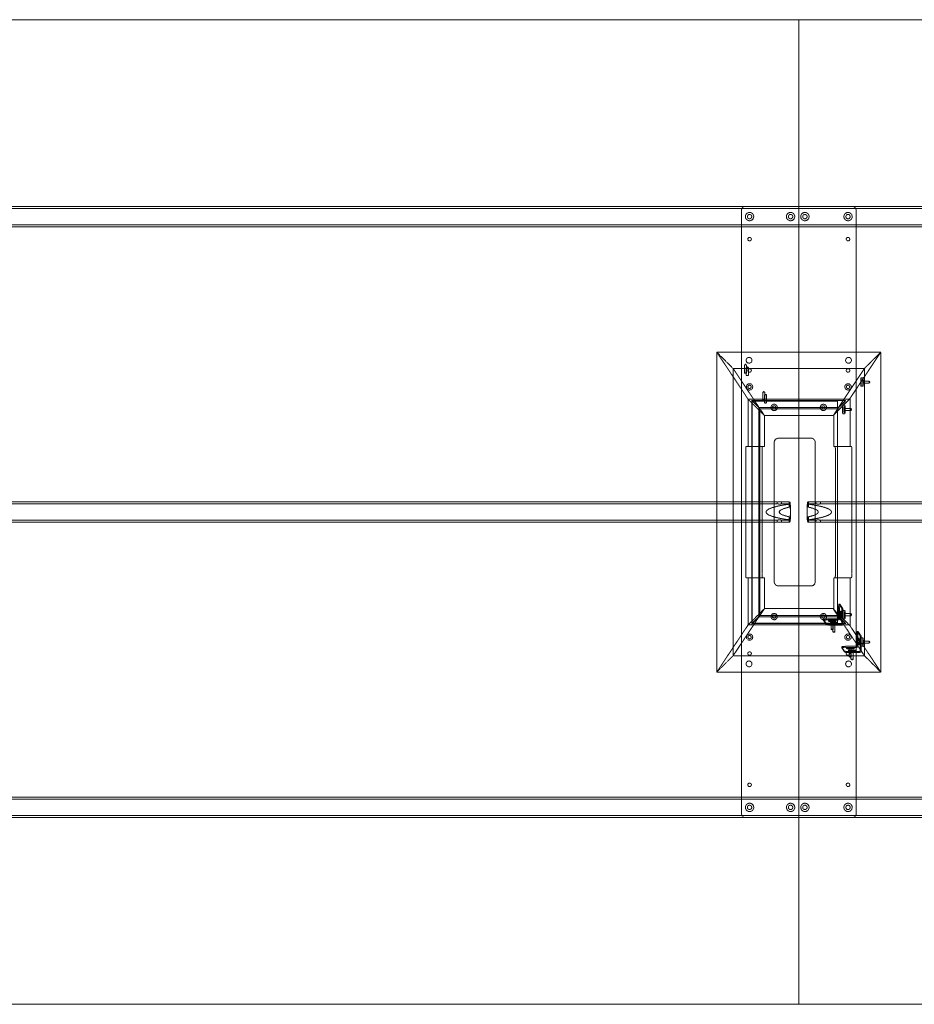
# Model space of a CAD drawing. Extents: x 0 to 5182, y -1524 to 0.
# Drawn here: x 1385 to 2770, y -1524 to 0 of the extents above; entities that cross this region are included whole.
import ezdxf

# ---------------------------------------------------------------- set-up
doc = ezdxf.new("R2010")
doc.units = 0
doc.header["$MEASUREMENT"] = 0
doc.linetypes.add('HIDDEN', pattern=[0.375, 0.25, -0.125])

msp = doc.modelspace()

# ---------------------------------------------------------------- linework, layer by layer
at = {"color": 2, "linetype": 'Continuous', "lineweight": 0}
for p, q in [((0, 0), (2590.8, 0)), ((2590.8, -1524), (2590.8, 0)), ((2590.8, 0), (5181.6, 0)), ((2590.8, -1524), (2590.8, 0)), ((2590.8, -1524), (0, -1524)), ((5181.6, -1524), (2590.8, -1524))]:
    msp.add_line(p, q, dxfattribs=at)
at = {"color": 7, "linetype": 'HIDDEN', "lineweight": 0}
for p, q in [((304.8, -288.9), (4876.8, -288.9)), ((2673.3, -288.9), (2508.3, -288.9)), ((304.8, -292.1), (4876.8, -292.1)), ((2501.9, -1228.7), (2501.9, -295.3)), ((2679.7, -295.3), (2679.7, -1228.7)), ((304.8, -317.5), (4876.8, -317.5)), ((304.8, -320.7), (4876.8, -320.7)), ((2463.8, -514.5), (2512.3, -587.4)), ((2463.8, -1009.8), (2463.8, -514.5)), ((2463.8, -514.5), (2489.2, -539.9)), ((2489.2, -539.9), (2463.8, -514.5)), ((2463.8, -514.5), (2717.8, -514.5)), ((2463.8, -514.5), (2512.3, -587.4)), ((2669.3, -587.4), (2717.8, -514.5)), ((2670.2, -586), (2717.8, -514.5)), ((2692.4, -539.9), (2717.8, -514.5)), ((2717.8, -514.5), (2692.4, -539.9)), ((2717.8, -514.5), (2717.8, -1009.8)), ((2508.4, -533.2), (2506.8, -534.2)), ((2508.4, -533.2), (2510, -534.2)), ((2489.2, -539.9), (2489.2, -984.4)), ((2489.2, -539.9), (2529.2, -600)), ((2489.2, -539.9), (2529.2, -600)), ((2692.4, -539.9), (2489.2, -539.9)), ((2506.8, -534.2), (2506.8, -546.8)), ((2511.1, -537.2), (2509.5, -538.1)), ((2509.5, -538.2), (2509.5, -550.8)), ((2510, -534.2), (2510, -546.8)), ((2511.1, -537.2), (2512.6, -538.1)), ((2512.7, -538.2), (2512.7, -550.8)), ((2644.8, -611.4), (2692.4, -539.9)), ((2692.4, -539.9), (2652.4, -600)), ((2692.4, -984.4), (2692.4, -539.9)), ((2690.3, -554.4), (2687.1, -554.4)), ((2699.7, -559.3), (2690.3, -559.3)), ((2699.7, -562.5), (2690.3, -562.5)), ((2700.7, -560.9), (2699.8, -559.4)), ((2700.7, -560.9), (2699.8, -562.5)), ((2536.6, -575.6), (2535, -576.5)), ((2535, -576.6), (2535, -589.2)), ((2536.6, -575.6), (2538.2, -576.5)), ((2538.2, -576.6), (2538.2, -589.2)), ((2690.3, -567.4), (2687.1, -567.4)), ((2512.3, -587.4), (2512.3, -660.5)), ((2537.7, -612.8), (2512.3, -587.4)), ((2512.3, -587.4), (2537.7, -612.8)), ((2669.3, -587.4), (2512.3, -587.4)), ((2517.9, -588.7), (2529.2, -600)), ((2517.9, -589.4), (2517.9, -588.7)), ((2517.9, -589.4), (2517.9, -934.8)), ((2530.6, -602.1), (2517.9, -589.4)), ((2517.9, -589.4), (2530.6, -602.1)), ((2517.9, -589.4), (2663.7, -589.4)), ((2529.2, -600), (2518.6, -589.4)), ((2650.5, -590.2), (2518.7, -590.2)), ((2518.7, -590.2), (2518.7, -934)), ((2539.3, -579.6), (2537.7, -580.5)), ((2537.7, -580.6), (2537.7, -593.2)), ((2539.3, -579.6), (2540.8, -580.5)), ((2540.9, -580.6), (2540.9, -593.2)), ((2643.9, -612.8), (2669.3, -587.4)), ((2644.8, -611.4), (2670.2, -586)), ((2650.5, -934), (2650.5, -590.2)), ((2651, -602.1), (2663.7, -589.4)), ((2663, -589.4), (2652.4, -600)), ((2670.2, -586), (2670.2, -660.5)), ((2529.2, -600), (2529.2, -924.2)), ((2652.4, -600), (2529.2, -600)), ((2530.6, -922.1), (2530.6, -602.1)), ((2530.6, -602.1), (2537.7, -612.8)), ((2530.6, -602.1), (2651, -602.1)), ((2530.6, -602.1), (2537.7, -612.8)), ((2651, -602.1), (2643.9, -612.8)), ((2662.1, -596.8), (2658.9, -596.8)), ((2671.6, -601.7), (2662.1, -601.7)), ((2671.6, -604.9), (2662.1, -604.9)), ((2672.5, -603.3), (2671.6, -601.7)), ((2672.5, -603.3), (2671.6, -604.9)), ((2537.7, -660.5), (2537.7, -612.8)), ((2537.7, -612.8), (2643.9, -612.8)), ((2644.8, -660.5), (2644.8, -611.4)), ((2662.1, -609.8), (2658.9, -609.8)), ((2552.8, -870), (2552.8, -654.2)), ((2559.2, -647.8), (2609.9, -647.8)), ((2616.3, -654.2), (2616.3, -870)), ((2508.8, -857.3), (2508.8, -666.9)), ((2509.2, -660.5), (2512.3, -660.5)), ((2512.3, -660.5), (2537.7, -660.5)), ((2534.2, -666.9), (2534.2, -857.3)), ((2670.2, -660.5), (2644.8, -660.5)), ((2647.4, -857.3), (2647.4, -666.9)), ((2670.2, -660.5), (2672.4, -660.5)), ((2672.8, -666.9), (2672.8, -857.3)), ((626.2, -746.1), (2557.4, -746.1)), ((2557.4, -749.3), (2557.4, -746.1)), ((2564.2, -749.3), (2564.2, -746.1)), ((2564.2, -746.1), (2576.6, -746.1)), ((2605, -746.1), (2617.4, -746.1)), ((2617.4, -746.1), (2617.4, -749.3)), ((2624.2, -746.1), (2624.2, -749.3)), ((2624.2, -746.1), (4555.4, -746.1)), ((626.2, -749.3), (2557.4, -749.3)), ((2564.2, -749.3), (2576.6, -749.3)), ((2575.7, -749.9), (2575.7, -754.6)), ((2605, -749.3), (2617.4, -749.3)), ((2605.9, -749.9), (2605.9, -754.6)), ((2624.2, -749.3), (4555.4, -749.3)), ((626.2, -774.7), (2557.4, -774.7)), ((2557.4, -777.9), (2557.4, -774.7)), ((2564.2, -777.9), (2564.2, -774.7)), ((2564.2, -774.7), (2576.6, -774.7)), ((2575.7, -769.4), (2575.7, -774.1)), ((2605, -774.7), (2617.4, -774.7)), ((2605.9, -769.4), (2605.9, -774.1)), ((2617.4, -774.7), (2617.4, -777.9)), ((2624.2, -774.7), (2624.2, -777.9)), ((2624.2, -774.7), (4555.4, -774.7)), ((626.2, -777.9), (2557.4, -777.9)), ((2564.2, -777.9), (2576.6, -777.9)), ((2605, -777.9), (2617.4, -777.9)), ((2624.2, -777.9), (4555.4, -777.9)), ((2512.3, -863.7), (2509.2, -863.7)), ((2537.7, -863.7), (2512.3, -863.7)), ((2512.3, -863.7), (2512.3, -936.9)), ((2537.7, -911.5), (2537.7, -863.7)), ((2644.8, -863.7), (2670.2, -863.7)), ((2644.8, -912.8), (2644.8, -863.7)), ((2670.2, -863.7), (2670.2, -938.2)), ((2672.4, -863.7), (2670.2, -863.7)), ((2609.9, -876.4), (2559.2, -876.4)), ((2512.3, -936.9), (2537.7, -911.5)), ((2537.7, -911.5), (2512.3, -936.9)), ((2537.7, -911.5), (2530.6, -922.1)), ((2530.6, -922.1), (2537.7, -911.5)), ((2643.9, -911.5), (2537.7, -911.5)), ((2651, -922.1), (2643.9, -911.5)), ((2669.3, -936.9), (2643.9, -911.5)), ((2670.2, -938.2), (2644.8, -912.8)), ((2692.4, -984.4), (2644.8, -912.8)), ((2652.4, -910.2), (2652.3, -926.7)), ((2652.9, -904.5), (2657.3, -911.1)), ((2654.5, -904.5), (2652.9, -904.5)), ((2653.9, -927.5), (2654, -910.2)), ((2654.5, -904.5), (2658.9, -911.1)), ((2529.2, -924.2), (2489.2, -984.4)), ((2489.2, -984.4), (2529.2, -924.2)), ((2517.9, -934.8), (2530.6, -922.1)), ((2530.6, -922.1), (2517.9, -934.8)), ((2529.2, -924.2), (2517.9, -935.5)), ((2518.6, -934.8), (2529.2, -924.2)), ((2529.2, -924.2), (2652.4, -924.2)), ((2651, -922.1), (2530.6, -922.1)), ((2629, -928.1), (2629, -929.7)), ((2629, -928.2), (2633.4, -934.8)), ((2634.9, -929.1), (2652.3, -929.1)), ((2651.5, -927.5), (2635, -927.5)), ((2636.6, -929.5), (2636.6, -931.1)), ((2645.6, -929.2), (2639.2, -929.2)), ((2648.5, -929.5), (2648.5, -931.1)), ((2663.7, -934.8), (2651, -922.1)), ((2652.4, -924.2), (2663, -934.8)), ((2692.4, -984.4), (2652.4, -924.2)), ((2654.8, -917.3), (2654.4, -916.7)), ((2656, -916.7), (2654.4, -916.7)), ((2654.4, -922.2), (2654.8, -922.8)), ((2654.8, -917.3), (2656.4, -917.3)), ((2656.3, -922.8), (2654.8, -922.8)), ((2656.6, -915.7), (2655, -915.7)), ((2656.6, -925.2), (2655, -925.2)), ((2655.7, -918.7), (2655.3, -918.1)), ((2656.9, -918.1), (2655.3, -918.1)), ((2655.3, -923.6), (2655.7, -924.2)), ((2655.3, -923.6), (2656.9, -923.6)), ((2657.3, -924.2), (2655.7, -924.2)), ((2656, -916.7), (2656.4, -917.3)), ((2656.3, -922.8), (2656, -922.2)), ((2656.9, -918.1), (2657.3, -918.7)), ((2657.3, -924.2), (2656.9, -923.6)), ((2657.6, -934.7), (2657.7, -918.2)), ((2658.9, -914.4), (2662.1, -914.4)), ((2658.9, -927.4), (2662.1, -927.4)), ((2659.3, -918.2), (2659.2, -935.5)), ((2662.1, -919.3), (2671.6, -919.3)), ((2662.1, -922.5), (2671.6, -922.5)), ((2672.5, -920.9), (2671.6, -919.3)), ((2672.5, -920.9), (2671.6, -922.5)), ((2512.3, -936.9), (2463.8, -1009.8)), ((2512.3, -936.9), (2463.8, -1009.8)), ((2512.3, -936.9), (2669.3, -936.9)), ((2517.9, -935.5), (2517.9, -934.8)), ((2663.7, -934.8), (2517.9, -934.8)), ((2518.7, -934), (2650.5, -934)), ((2629, -929.8), (2633.4, -936.4)), ((2639.2, -930.8), (2645.6, -930.8)), ((2639.3, -933.5), (2639.3, -935)), ((2645.9, -931.4), (2639.5, -931.4)), ((2639.6, -929.8), (2645.9, -929.8)), ((2640.2, -935.5), (2656.8, -935.5)), ((2657.6, -937), (2640.2, -937)), ((2640.7, -943.7), (2640.7, -931)), ((2642.3, -944.6), (2640.8, -943.7)), ((2648.2, -933.2), (2641.8, -933.2)), ((2641.8, -934.8), (2648.2, -934.8)), ((2642.2, -933.8), (2648.6, -933.8)), ((2648.6, -935.4), (2642.2, -935.4)), ((2642.3, -944.6), (2643.9, -943.7)), ((2643.4, -947.7), (2643.4, -935)), ((2643.9, -943.7), (2643.9, -931)), ((2646.6, -947.7), (2646.6, -935)), ((2651.2, -933.5), (2651.1, -935.1)), ((2717.8, -1009.8), (2669.3, -936.9)), ((2717.8, -1009.8), (2670.2, -938.2)), ((2645, -948.6), (2643.4, -947.7)), ((2645, -948.6), (2646.6, -947.7)), ((2680.6, -952.6), (2680.5, -969.1)), ((2681.1, -946.9), (2685.5, -953.5)), ((2682.7, -946.9), (2681.1, -946.9)), ((2682.1, -969.9), (2682.2, -952.6)), ((2683, -959.7), (2682.6, -959.1)), ((2684.2, -959.1), (2682.6, -959.1)), ((2682.7, -946.9), (2687.1, -953.5)), ((2683, -959.7), (2684.6, -959.7)), ((2684.8, -958.1), (2683.2, -958.1)), ((2684.2, -959.1), (2684.6, -959.7)), ((2687.1, -956.8), (2690.3, -956.8)), ((2657.2, -970.5), (2657.2, -972.1)), ((2657.2, -970.6), (2661.6, -977.2)), ((2657.2, -972.1), (2661.6, -978.8)), ((2663.1, -971.5), (2680.5, -971.5)), ((2679.7, -969.9), (2663.2, -969.9)), ((2664.8, -971.8), (2664.8, -973.4)), ((2673.8, -971.6), (2667.4, -971.6)), ((2667.4, -973.2), (2673.7, -973.2)), ((2674.1, -973.7), (2667.7, -973.7)), ((2667.8, -972.2), (2674.1, -972.2)), ((2668.9, -986), (2668.9, -973.4)), ((2672.1, -986), (2672.1, -973.4)), ((2676.7, -971.9), (2676.7, -973.5)), ((2682.6, -964.6), (2682.9, -965.2)), ((2684.5, -965.2), (2682.9, -965.2)), ((2684.8, -967.6), (2683.2, -967.6)), ((2683.9, -961.1), (2683.5, -960.5)), ((2685.1, -960.5), (2683.5, -960.5)), ((2683.5, -966), (2683.9, -966.5)), ((2683.5, -966), (2685.1, -966)), ((2685.5, -966.6), (2683.9, -966.6)), ((2684.5, -965.2), (2684.2, -964.6)), ((2685.1, -960.5), (2685.5, -961.1)), ((2685.5, -966.5), (2685.1, -966)), ((2685.8, -977), (2685.9, -960.5)), ((2687.1, -969.8), (2690.3, -969.8)), ((2687.5, -960.5), (2687.4, -977.8)), ((2690.3, -961.7), (2699.7, -961.7)), ((2690.3, -964.9), (2699.7, -964.9)), ((2700.7, -963.3), (2699.8, -961.7)), ((2700.7, -963.3), (2699.8, -964.9)), ((2489.2, -984.4), (2463.8, -1009.8)), ((2463.8, -1009.8), (2489.2, -984.4)), ((2489.2, -984.4), (2692.4, -984.4)), ((2667.5, -975.8), (2667.5, -977.4)), ((2668.4, -977.8), (2685, -977.8)), ((2685.8, -979.4), (2668.4, -979.4)), ((2670.5, -987), (2669, -986.1)), ((2676.4, -975.6), (2670, -975.6)), ((2670, -977.2), (2676.4, -977.2)), ((2670.4, -976.1), (2676.8, -976.1)), ((2676.8, -977.7), (2670.4, -977.7)), ((2670.5, -987), (2672.1, -986.1)), ((2671.6, -990), (2671.6, -977.4)), ((2673.2, -991), (2671.6, -990.1)), ((2673.2, -991), (2674.8, -990.1)), ((2674.8, -990), (2674.8, -977.4)), ((2679.3, -975.9), (2679.3, -977.5)), ((2717.8, -1009.8), (2692.4, -984.4)), ((2692.4, -984.4), (2717.8, -1009.8)), ((2717.8, -1009.8), (2463.8, -1009.8)), ((4876.8, -1203.3), (304.8, -1203.3)), ((4876.8, -1206.5), (304.8, -1206.5)), ((4876.8, -1231.9), (304.8, -1231.9)), ((4876.8, -1235.1), (304.8, -1235.1)), ((2673.3, -1235.1), (2508.3, -1235.1))]:
    msp.add_line(p, q, dxfattribs=at)
for centre, radius in [((2514.6, -304.8), 6.44), ((2514.6, -304.8), 3.38), ((2578.1, -304.8), 6.44), ((2578.1, -304.8), 3.38), ((2600.3, -304.8), 6.44), ((2600.3, -304.8), 3.38), ((2667, -304.8), 6.44), ((2667, -304.8), 3.38), ((2514.6, -339.7), 2.75), ((2667, -339.7), 2.75), ((2513.8, -527.2), 4.5), ((2667.8, -527.2), 4.5), ((2514.6, -542.9), 2.75), ((2667, -542.9), 2.75), ((2514.6, -568.3), 4.89), ((2667, -568.3), 4.89), ((2514.6, -568.3), 2.55), ((2667, -568.3), 2.55), ((2552.7, -600.1), 4.89), ((2552.7, -600.1), 2.55), ((2628.9, -600.1), 4.89), ((2628.9, -600.1), 2.55), ((2552.7, -923.9), 4.89), ((2552.7, -923.9), 2.55), ((2628.9, -923.9), 4.89), ((2628.9, -923.9), 2.55), ((2514.6, -955.7), 4.89), ((2514.6, -955.7), 2.55), ((2667, -955.7), 4.89), ((2667, -955.7), 2.55), ((2514.6, -981.1), 2.75), ((2667, -981.1), 2.75), ((2513.8, -997.1), 4.5), ((2667.8, -997.1), 4.5), ((2514.6, -1184.3), 2.75), ((2667, -1184.3), 2.75), ((2514.6, -1219.2), 6.44), ((2514.6, -1219.2), 3.38), ((2578.1, -1219.2), 6.44), ((2578.1, -1219.2), 3.38), ((2600.3, -1219.2), 6.44), ((2600.3, -1219.2), 3.38), ((2667, -1219.2), 6.44), ((2667, -1219.2), 3.38)]:
    msp.add_circle(centre, radius, dxfattribs=at)
for centre, start, end in [((2508.3, -295.3), 90, 180), ((2673.3, -295.3), 0, 90), ((2559.2, -654.2), 90, 180), ((2609.9, -654.2), 0, 90), ((2559.2, -870), 180, 270), ((2609.9, -870), -90, 0), ((2508.3, -1228.7), 180, 270), ((2673.3, -1228.7), -90, 0)]:
    msp.add_arc(centre, 6.4, start, end, dxfattribs=at)
at = {"color": 7, "linetype": 'HIDDEN', "lineweight": 0, "extrusion": (0, 0, -1)}
for centre, major_axis, ratio in [((2508.4, -534.2), (1.6, 0), 0.104528), ((2511.1, -538.2), (1.6, 0), 0.104528), ((2690.3, -560.9), (0, -6.5), 0.069756), ((2699.7, -560.9), (0, -1.6), 0.069756), ((2536.6, -576.6), (1.6, 0), 0.104528), ((2539.3, -580.6), (1.6, 0), 0.104528), ((2662.1, -603.3), (0, -6.5), 0.069756), ((2671.6, -603.3), (0, -1.6), 0.069756), ((2642.3, -943.7), (-1.6, 0), 0.104528), ((2645, -947.7), (-1.6, 0), 0.104528), ((2670.5, -986), (-1.6, 0), 0.104528), ((2673.2, -990), (-1.6, 0), 0.104528)]:
    msp.add_ellipse(centre, major_axis=major_axis, ratio=ratio, dxfattribs=at)
at = {"color": 7, "linetype": 'HIDDEN', "lineweight": 0}
for centre, major_axis, ratio in [((2508.4, -546.8), (1.6, 0), 0.104528), ((2511.1, -550.8), (1.6, 0), 0.104528), ((2687.1, -560.9), (0, -6.5), 0.069756), ((2536.6, -589.2), (1.6, 0), 0.104528), ((2539.3, -593.2), (1.6, 0), 0.104528), ((2658.9, -603.3), (0, -6.5), 0.069756), ((2658.9, -920.9), (0, 6.5), 0.069756), ((2662.1, -920.9), (0, 6.5), 0.069756), ((2671.6, -920.9), (0, 1.6), 0.069756), ((2642.3, -931), (-1.6, 0), 0.104528), ((2645, -935), (-1.6, 0), 0.104528), ((2687.1, -963.3), (0, 6.5), 0.069756), ((2690.3, -963.3), (0, 6.5), 0.069756), ((2670.5, -973.4), (-1.6, 0), 0.104528), ((2699.7, -963.3), (0, 1.6), 0.069756), ((2673.2, -977.4), (-1.6, 0), 0.104528)]:
    msp.add_ellipse(centre, major_axis=major_axis, ratio=ratio, dxfattribs=at)
at = {"color": 7, "linetype": 'HIDDEN', "lineweight": 0, "extrusion": (0, 0, -1)}
for centre, major_axis, ratio, start_param, end_param in [((2690.3, -560.9), (0, -1.6), 0.069756, -3.141592653589971, 3.141592653589615), ((2662.1, -603.3), (0, -1.6), 0.069756, -3.141592653589971, 3.141592653589615), ((2534.6, -666.9), (0, 6.4), 0.069927, -1.570796, 0), ((2647, -666.9), (0, -6.4), 0.069927, -3.141593, -1.570796), ((2605, -762), (0, -15.9), 0.093797, 0, 3.849545), ((2641.6, -762), (101.4, 0), 0.156747, 2.278749, 4.004437), ((2576.6, -762), (0, 12.7), 0.093797, 0, 4.092791), ((2576.6, -762), (0, 12.7), 0.093797, -0.951198, 0), ((2540, -762), (-81, 0), 0.156747, 2.521994, 3.761191), ((2605, -762), (0, -15.9), 0.093797, -0.707952, 0), ((2534.6, -857.3), (0, 6.4), 0.069927, -3.141593, -1.570796), ((2647, -857.3), (0, -6.4), 0.069927, -1.570796, 0), ((2654.5, -910.9), (0, 6.4), 0.069756, -1.46633, 0.104467), ((2658.9, -917.5), (0, 6.4), 0.069756, 0.104467, 1.675263), ((2635.4, -929.8), (-6.4, 0.05), 0.104023, -0.070195, 1.500602), ((2652.3, -927.5), (-1.33, -0.89), 0.992126, -2.550879, -0.980083), ((2656, -919.5), (0, -2.75), 0.069756, 0.104467, 3.246059), ((2656.6, -920.4), (0, -4.75), 0.069756, -0.848893, 1.057826), ((2656.6, -920.4), (0, 4.75), 0.069756, -0.848893, 1.057826), ((2657.3, -921.4), (0, 2.75), 0.069756, 0.104467, 3.246059), ((2639.8, -936.4), (-6.4, 0.05), 0.104023, -1.640991, -0.070195), ((2639.4, -931.1), (-2.75, 0.02), 0.104023, -1.640991, 1.500602), ((2642, -935.1), (-2.75, 0.02), 0.104023, -1.640991, 1.500602), ((2645.7, -931.1), (2.75, -0.02), 0.104023, -1.640991, 1.500602), ((2648.4, -935.1), (2.75, -0.02), 0.104023, -1.640991, 1.500602), ((2656.8, -934.7), (-0.666, -0.443), 0.992126, -2.550879, -0.980083), ((2682.7, -953.3), (0, 6.4), 0.069756, -1.46633, 0.104467), ((2684.2, -961.8), (0, -2.75), 0.069756, 0.104467, 3.246059), ((2684.8, -962.8), (0, 4.75), 0.069756, -0.848893, 1.057826), ((2687.1, -959.9), (0, 6.4), 0.069756, 0.104467, 1.675263), ((2663.6, -972.1), (-6.4, 0.05), 0.104023, -0.070195, 1.500602), ((2667.6, -973.5), (-2.75, 0.02), 0.104023, -1.640991, 1.500602), ((2673.9, -973.5), (2.75, -0.02), 0.104023, -1.640991, 1.500602), ((2680.5, -969.9), (-1.33, -0.89), 0.992126, -2.550879, -0.980083), ((2684.8, -962.8), (0, -4.75), 0.069756, -0.848893, 1.057826), ((2685.5, -963.8), (0, 2.75), 0.069756, 0.104467, 3.246059), ((2668, -978.8), (-6.4, 0.05), 0.104023, -1.640991, -0.070195), ((2670.2, -977.4), (-2.75, 0.02), 0.104023, -1.640991, 1.500602), ((2676.6, -977.4), (2.75, -0.02), 0.104023, -1.640991, 1.500602), ((2685, -977), (-0.666, -0.443), 0.992126, -2.550879, -0.980083)]:
    msp.add_ellipse(centre, major_axis=major_axis, ratio=ratio, start_param=start_param, end_param=end_param, dxfattribs=at)
at = {"color": 7, "linetype": 'HIDDEN', "lineweight": 0}
for centre, major_axis, ratio, start_param, end_param in [((2509.2, -666.9), (0, -6.4), 0.069927, -3.141593, -1.570796), ((2672.4, -666.9), (0, 6.4), 0.069927, -1.570796, 0), ((2576.6, -762), (0, -15.9), 0.093797, 0, 3.849545), ((2641.6, -762), (81, 0), 0.156747, 2.521994, 3.761191), ((2605, -762), (0, 12.7), 0.093797, 0, 4.092791), ((2605, -762), (0, 12.7), 0.093797, -0.951198, 0), ((2540, -762), (-101.4, 0), 0.156747, 2.278749, 4.004437), ((2576.6, -762), (0, -15.9), 0.093797, -0.707952, 0), ((2509.2, -857.3), (0, -6.4), 0.069927, -1.570796, 0), ((2672.4, -857.3), (0, 6.4), 0.069927, -3.141593, -1.570796), ((2652.9, -910.9), (0, 6.4), 0.069756, -0.104467, 1.46633), ((2657.3, -917.5), (0, 6.4), 0.069756, -1.675263, -0.104467), ((2635.4, -928.2), (-6.4, 0.05), 0.104023, -1.500602, 0.070195), ((2639.4, -929.5), (-2.75, 0.02), 0.104023, -1.500602, 1.640991), ((2645.8, -929.5), (2.75, -0.02), 0.104023, -1.500602, 1.640991), ((2651.5, -926.7), (0.666, 0.443), 0.992126, -2.16151, -0.590714), ((2654.4, -919.5), (0, 2.75), 0.069756, -0.104467, 3.037126), ((2655, -920.4), (0, 4.75), 0.069756, -1.057826, 0.848893), ((2655, -920.4), (0, -4.75), 0.069756, -1.057826, 0.848893), ((2655.7, -921.4), (0, -2.75), 0.069756, -0.104467, 3.037126), ((2662.1, -920.9), (0, 1.6), 0.069756, -3.141592653589616, 3.14159265358997), ((2639.8, -934.8), (-6.4, 0.05), 0.104023, 0.070195, 1.640991), ((2642, -933.5), (-2.75, 0.02), 0.104023, -1.500602, 1.640991), ((2648.4, -933.5), (2.75, -0.02), 0.104023, -1.500602, 1.640991), ((2657.6, -935.5), (1.33, 0.89), 0.992126, -2.16151, -0.590714), ((2681.1, -953.3), (0, 6.4), 0.069756, -0.104467, 1.46633), ((2682.6, -961.8), (0, 2.75), 0.069756, -0.104467, 3.037126), ((2683.2, -962.8), (0, 4.75), 0.069756, -1.057826, 0.848893), ((2685.5, -959.9), (0, 6.4), 0.069756, -1.675263, -0.104467), ((2663.6, -970.6), (-6.4, 0.05), 0.104023, -1.500602, 0.070195), ((2667.6, -971.9), (-2.75, 0.02), 0.104023, -1.500602, 1.640991), ((2673.9, -971.9), (2.75, -0.02), 0.104023, -1.500602, 1.640991), ((2679.7, -969.1), (0.666, 0.443), 0.992126, -2.16151, -0.590714), ((2683.2, -962.8), (0, -4.75), 0.069756, -1.057826, 0.848893), ((2683.9, -963.8), (0, -2.75), 0.069756, -0.104467, 3.037126), ((2690.3, -963.3), (0, 1.6), 0.069756, -3.141592653589616, 3.14159265358997), ((2668, -977.2), (-6.4, 0.05), 0.104023, 0.070195, 1.640991), ((2670.2, -975.9), (-2.75, 0.02), 0.104023, -1.500602, 1.640991), ((2676.6, -975.9), (2.75, -0.02), 0.104023, -1.500602, 1.640991), ((2685.8, -977.8), (1.33, 0.89), 0.992126, -2.16151, -0.590714)]:
    msp.add_ellipse(centre, major_axis=major_axis, ratio=ratio, start_param=start_param, end_param=end_param, dxfattribs=at)
for points, knots in [([(2560.5, -746.5), (2560.3, -746.5), (2560, -746.5), (2559.6, -746.4), (2559.4, -746.4), (2559, -746.4), (2558.8, -746.4), (2558.5, -746.3), (2558.3, -746.3), (2558, -746.3), (2557.9, -746.2), (2557.7, -746.2), (2557.6, -746.2), (2557.5, -746.1), (2557.4, -746.1), (2557.4, -746.1), (2557.4, -746.1), (2557.4, -746.1), (2557.5, -746.1), (2557.6, -746.1), (2557.7, -746.1), (2557.9, -746.2), (2558, -746.2), (2558.3, -746.2), (2558.5, -746.3), (2558.8, -746.3), (2559, -746.3), (2559.4, -746.4), (2559.6, -746.4), (2560, -746.4), (2560.2, -746.4), (2560.7, -746.5), (2560.9, -746.5), (2561.3, -746.5), (2561.6, -746.5), (2562, -746.4), (2562.2, -746.4), (2562.6, -746.4), (2562.8, -746.4), (2563.1, -746.3), (2563.3, -746.3), (2563.6, -746.3), (2563.7, -746.2), (2563.9, -746.2), (2564, -746.2), (2564.1, -746.1), (2564.2, -746.1), (2564.2, -746.1), (2564.2, -746.1), (2564.2, -746.1), (2564.1, -746.1), (2564, -746.1), (2563.9, -746.1), (2563.7, -746.2), (2563.6, -746.2), (2563.3, -746.2), (2563.1, -746.3), (2562.8, -746.3), (2562.6, -746.3), (2562.2, -746.4), (2562, -746.4), (2561.6, -746.4), (2561.4, -746.4), (2560.9, -746.5), (2560.7, -746.5), (2560.5, -746.5)], [0, 0, 0, 0, 0.642531, 0.642531, 1.285062, 1.285062, 1.927592, 1.927592, 2.570123, 2.570123, 3.212606, 3.212606, 3.855088, 3.855088, 4.497571, 4.497571, 5.140053, 5.140053, 5.782538, 5.782538, 6.425023, 6.425023, 7.067507, 7.067507, 7.709992, 7.709992, 8.352523, 8.352523, 8.995054, 8.995054, 9.637585, 9.637585, 10.280116, 10.280116, 10.922647, 10.922647, 11.565178, 11.565178, 12.207709, 12.207709, 12.85024, 12.85024, 13.492725, 13.492725, 14.135209, 14.135209, 14.777694, 14.777694, 15.420178, 15.420178, 16.062661, 16.062661, 16.705144, 16.705144, 17.347626, 17.347626, 17.990109, 17.990109, 18.632639, 18.632639, 19.27517, 19.27517, 19.917701, 19.917701, 20.560232, 20.560232, 20.560232, 20.560232]), ([(2621.1, -746.5), (2621.3, -746.5), (2621.6, -746.5), (2622, -746.4), (2622.2, -746.4), (2622.6, -746.4), (2622.8, -746.4), (2623.1, -746.3), (2623.3, -746.3), (2623.6, -746.3), (2623.7, -746.2), (2623.9, -746.2), (2624, -746.2), (2624.1, -746.1), (2624.2, -746.1), (2624.2, -746.1), (2624.2, -746.1), (2624.2, -746.1), (2624.1, -746.1), (2624, -746.1), (2623.9, -746.1), (2623.7, -746.2), (2623.6, -746.2), (2623.3, -746.2), (2623.1, -746.3), (2622.8, -746.3), (2622.6, -746.3), (2622.2, -746.4), (2622, -746.4), (2621.6, -746.4), (2621.4, -746.4), (2620.9, -746.5), (2620.7, -746.5), (2620.3, -746.5), (2620, -746.5), (2619.6, -746.4), (2619.4, -746.4), (2619, -746.4), (2618.8, -746.4), (2618.5, -746.3), (2618.3, -746.3), (2618, -746.3), (2617.9, -746.2), (2617.7, -746.2), (2617.6, -746.2), (2617.5, -746.1), (2617.4, -746.1), (2617.4, -746.1), (2617.4, -746.1), (2617.4, -746.1), (2617.5, -746.1), (2617.6, -746.1), (2617.7, -746.1), (2617.9, -746.2), (2618, -746.2), (2618.3, -746.2), (2618.5, -746.3), (2618.8, -746.3), (2619, -746.3), (2619.4, -746.4), (2619.6, -746.4), (2620, -746.4), (2620.2, -746.4), (2620.7, -746.5), (2620.9, -746.5), (2621.1, -746.5)], [0, 0, 0, 0, 0.642531, 0.642531, 1.285062, 1.285062, 1.927592, 1.927592, 2.570123, 2.570123, 3.212606, 3.212606, 3.855088, 3.855088, 4.497571, 4.497571, 5.140053, 5.140053, 5.782538, 5.782538, 6.425023, 6.425023, 7.067507, 7.067507, 7.709992, 7.709992, 8.352523, 8.352523, 8.995054, 8.995054, 9.637585, 9.637585, 10.280116, 10.280116, 10.922647, 10.922647, 11.565178, 11.565178, 12.207709, 12.207709, 12.85024, 12.85024, 13.492725, 13.492725, 14.135209, 14.135209, 14.777694, 14.777694, 15.420178, 15.420178, 16.062661, 16.062661, 16.705144, 16.705144, 17.347626, 17.347626, 17.990109, 17.990109, 18.632639, 18.632639, 19.27517, 19.27517, 19.917701, 19.917701, 20.560232, 20.560232, 20.560232, 20.560232]), ([(2560.5, -749.8), (2560.7, -749.8), (2560.9, -749.8), (2561.4, -749.7), (2561.6, -749.7), (2562, -749.7), (2562.2, -749.6), (2562.6, -749.6), (2562.8, -749.6), (2563.1, -749.5), (2563.3, -749.5), (2563.6, -749.4), (2563.7, -749.4), (2563.9, -749.3), (2564, -749.3), (2564.1, -749.3), (2564.2, -749.3), (2564.2, -749.3), (2564.2, -749.3), (2564.2, -749.3), (2564.1, -749.3), (2564, -749.4), (2563.9, -749.4), (2563.7, -749.5), (2563.6, -749.5), (2563.3, -749.6), (2563.1, -749.6), (2562.8, -749.6), (2562.6, -749.7), (2562.2, -749.7), (2562, -749.7), (2561.6, -749.8), (2561.3, -749.8), (2560.9, -749.8), (2560.7, -749.8), (2560.2, -749.7), (2560, -749.7), (2559.6, -749.7), (2559.4, -749.6), (2559, -749.6), (2558.8, -749.6), (2558.5, -749.5), (2558.3, -749.5), (2558, -749.4), (2557.9, -749.4), (2557.7, -749.3), (2557.6, -749.3), (2557.5, -749.3), (2557.4, -749.3), (2557.4, -749.3), (2557.4, -749.3), (2557.4, -749.3), (2557.5, -749.3), (2557.6, -749.4), (2557.7, -749.4), (2557.9, -749.5), (2558, -749.5), (2558.3, -749.6), (2558.5, -749.6), (2558.8, -749.6), (2559, -749.7), (2559.4, -749.7), (2559.6, -749.7), (2560, -749.8), (2560.3, -749.8), (2560.5, -749.8)], [0, 0, 0, 0, 0.643825, 0.643825, 1.28765, 1.28765, 1.931475, 1.931475, 2.5753, 2.5753, 3.219005, 3.219005, 3.862709, 3.862709, 4.506413, 4.506413, 5.150117, 5.150117, 5.793825, 5.793825, 6.437532, 6.437532, 7.08124, 7.08124, 7.724947, 7.724947, 8.368773, 8.368773, 9.012598, 9.012598, 9.656424, 9.656424, 10.300249, 10.300249, 10.944075, 10.944075, 11.587901, 11.587901, 12.231728, 12.231728, 12.875554, 12.875554, 13.519261, 13.519261, 14.162968, 14.162968, 14.806674, 14.806674, 15.450381, 15.450381, 16.094086, 16.094086, 16.737791, 16.737791, 17.381496, 17.381496, 18.025201, 18.025201, 18.669025, 18.669025, 19.31285, 19.31285, 19.956674, 19.956674, 20.600499, 20.600499, 20.600499, 20.600499]), ([(2621.1, -749.8), (2620.9, -749.8), (2620.7, -749.8), (2620.2, -749.7), (2620, -749.7), (2619.6, -749.7), (2619.4, -749.6), (2619, -749.6), (2618.8, -749.6), (2618.5, -749.5), (2618.3, -749.5), (2618, -749.4), (2617.9, -749.4), (2617.7, -749.3), (2617.6, -749.3), (2617.5, -749.3), (2617.4, -749.3), (2617.4, -749.3), (2617.4, -749.3), (2617.4, -749.3), (2617.5, -749.3), (2617.6, -749.4), (2617.7, -749.4), (2617.9, -749.5), (2618, -749.5), (2618.3, -749.6), (2618.5, -749.6), (2618.8, -749.6), (2619, -749.7), (2619.4, -749.7), (2619.6, -749.7), (2620, -749.8), (2620.3, -749.8), (2620.7, -749.8), (2620.9, -749.8), (2621.4, -749.7), (2621.6, -749.7), (2622, -749.7), (2622.2, -749.6), (2622.6, -749.6), (2622.8, -749.6), (2623.1, -749.5), (2623.3, -749.5), (2623.6, -749.4), (2623.7, -749.4), (2623.9, -749.3), (2624, -749.3), (2624.1, -749.3), (2624.2, -749.3), (2624.2, -749.3), (2624.2, -749.3), (2624.2, -749.3), (2624.1, -749.3), (2624, -749.4), (2623.9, -749.4), (2623.7, -749.5), (2623.6, -749.5), (2623.3, -749.6), (2623.1, -749.6), (2622.8, -749.6), (2622.6, -749.7), (2622.2, -749.7), (2622, -749.7), (2621.6, -749.8), (2621.3, -749.8), (2621.1, -749.8)], [0, 0, 0, 0, 0.643825, 0.643825, 1.28765, 1.28765, 1.931475, 1.931475, 2.5753, 2.5753, 3.219005, 3.219005, 3.862709, 3.862709, 4.506413, 4.506413, 5.150117, 5.150117, 5.793825, 5.793825, 6.437532, 6.437532, 7.08124, 7.08124, 7.724947, 7.724947, 8.368773, 8.368773, 9.012598, 9.012598, 9.656424, 9.656424, 10.300249, 10.300249, 10.944075, 10.944075, 11.587901, 11.587901, 12.231728, 12.231728, 12.875554, 12.875554, 13.519261, 13.519261, 14.162968, 14.162968, 14.806674, 14.806674, 15.450381, 15.450381, 16.094086, 16.094086, 16.737791, 16.737791, 17.381496, 17.381496, 18.025201, 18.025201, 18.669025, 18.669025, 19.31285, 19.31285, 19.956674, 19.956674, 20.600499, 20.600499, 20.600499, 20.600499]), ([(2560.5, -774.2), (2560.3, -774.2), (2560, -774.2), (2559.6, -774.3), (2559.4, -774.3), (2559, -774.3), (2558.8, -774.4), (2558.5, -774.4), (2558.3, -774.4), (2558, -774.5), (2557.9, -774.5), (2557.7, -774.6), (2557.6, -774.6), (2557.5, -774.7), (2557.4, -774.7), (2557.4, -774.7), (2557.4, -774.7), (2557.4, -774.7), (2557.5, -774.7), (2557.6, -774.7), (2557.7, -774.7), (2557.9, -774.6), (2558, -774.6), (2558.3, -774.5), (2558.5, -774.5), (2558.8, -774.4), (2559, -774.4), (2559.4, -774.4), (2559.6, -774.3), (2560, -774.3), (2560.2, -774.3), (2560.7, -774.2), (2560.9, -774.2), (2561.3, -774.2), (2561.6, -774.2), (2562, -774.3), (2562.2, -774.3), (2562.6, -774.3), (2562.8, -774.4), (2563.1, -774.4), (2563.3, -774.4), (2563.6, -774.5), (2563.7, -774.5), (2563.9, -774.6), (2564, -774.6), (2564.1, -774.7), (2564.2, -774.7), (2564.2, -774.7), (2564.2, -774.7), (2564.2, -774.7), (2564.1, -774.7), (2564, -774.7), (2563.9, -774.7), (2563.7, -774.6), (2563.6, -774.6), (2563.3, -774.5), (2563.1, -774.5), (2562.8, -774.4), (2562.6, -774.4), (2562.2, -774.4), (2562, -774.3), (2561.6, -774.3), (2561.4, -774.3), (2560.9, -774.2), (2560.7, -774.2), (2560.5, -774.2)], [0, 0, 0, 0, 0.643825, 0.643825, 1.287649, 1.287649, 1.931474, 1.931474, 2.575298, 2.575298, 3.219003, 3.219003, 3.862708, 3.862708, 4.506413, 4.506413, 5.150117, 5.150117, 5.793824, 5.793824, 6.437531, 6.437531, 7.081238, 7.081238, 7.724945, 7.724945, 8.368771, 8.368771, 9.012597, 9.012597, 9.656423, 9.656423, 10.300249, 10.300249, 10.944075, 10.944075, 11.5879, 11.5879, 12.231726, 12.231726, 12.875551, 12.875551, 13.519259, 13.519259, 14.162966, 14.162966, 14.806674, 14.806674, 15.450381, 15.450381, 16.094086, 16.094086, 16.73779, 16.73779, 17.381494, 17.381494, 18.025198, 18.025198, 18.669023, 18.669023, 19.312849, 19.312849, 19.956674, 19.956674, 20.600499, 20.600499, 20.600499, 20.600499]), ([(2621.1, -774.2), (2621.3, -774.2), (2621.6, -774.2), (2622, -774.3), (2622.2, -774.3), (2622.6, -774.3), (2622.8, -774.4), (2623.1, -774.4), (2623.3, -774.4), (2623.6, -774.5), (2623.7, -774.5), (2623.9, -774.6), (2624, -774.6), (2624.1, -774.7), (2624.2, -774.7), (2624.2, -774.7), (2624.2, -774.7), (2624.2, -774.7), (2624.1, -774.7), (2624, -774.7), (2623.9, -774.7), (2623.7, -774.6), (2623.6, -774.6), (2623.3, -774.5), (2623.1, -774.5), (2622.8, -774.4), (2622.6, -774.4), (2622.2, -774.4), (2622, -774.3), (2621.6, -774.3), (2621.4, -774.3), (2620.9, -774.2), (2620.7, -774.2), (2620.3, -774.2), (2620, -774.2), (2619.6, -774.3), (2619.4, -774.3), (2619, -774.3), (2618.8, -774.4), (2618.5, -774.4), (2618.3, -774.4), (2618, -774.5), (2617.9, -774.5), (2617.7, -774.6), (2617.6, -774.6), (2617.5, -774.7), (2617.4, -774.7), (2617.4, -774.7), (2617.4, -774.7), (2617.4, -774.7), (2617.5, -774.7), (2617.6, -774.7), (2617.7, -774.7), (2617.9, -774.6), (2618, -774.6), (2618.3, -774.5), (2618.5, -774.5), (2618.8, -774.4), (2619, -774.4), (2619.4, -774.4), (2619.6, -774.3), (2620, -774.3), (2620.2, -774.3), (2620.7, -774.2), (2620.9, -774.2), (2621.1, -774.2)], [0, 0, 0, 0, 0.643825, 0.643825, 1.287649, 1.287649, 1.931474, 1.931474, 2.575298, 2.575298, 3.219003, 3.219003, 3.862708, 3.862708, 4.506413, 4.506413, 5.150117, 5.150117, 5.793824, 5.793824, 6.437531, 6.437531, 7.081238, 7.081238, 7.724945, 7.724945, 8.368771, 8.368771, 9.012597, 9.012597, 9.656423, 9.656423, 10.300249, 10.300249, 10.944075, 10.944075, 11.5879, 11.5879, 12.231726, 12.231726, 12.875551, 12.875551, 13.519259, 13.519259, 14.162966, 14.162966, 14.806674, 14.806674, 15.450381, 15.450381, 16.094086, 16.094086, 16.73779, 16.73779, 17.381494, 17.381494, 18.025198, 18.025198, 18.669023, 18.669023, 19.312849, 19.312849, 19.956674, 19.956674, 20.600499, 20.600499, 20.600499, 20.600499]), ([(2560.5, -777.5), (2560.7, -777.5), (2560.9, -777.5), (2561.4, -777.6), (2561.6, -777.6), (2562, -777.6), (2562.2, -777.6), (2562.6, -777.7), (2562.8, -777.7), (2563.1, -777.7), (2563.3, -777.8), (2563.6, -777.8), (2563.7, -777.8), (2563.9, -777.9), (2564, -777.9), (2564.1, -777.9), (2564.2, -777.9), (2564.2, -777.9), (2564.2, -777.9), (2564.2, -777.9), (2564.1, -777.9), (2564, -777.8), (2563.9, -777.8), (2563.7, -777.8), (2563.6, -777.7), (2563.3, -777.7), (2563.1, -777.7), (2562.8, -777.6), (2562.6, -777.6), (2562.2, -777.6), (2562, -777.6), (2561.6, -777.5), (2561.3, -777.5), (2560.9, -777.5), (2560.7, -777.5), (2560.2, -777.6), (2560, -777.6), (2559.6, -777.6), (2559.4, -777.6), (2559, -777.7), (2558.8, -777.7), (2558.5, -777.7), (2558.3, -777.8), (2558, -777.8), (2557.9, -777.8), (2557.7, -777.9), (2557.6, -777.9), (2557.5, -777.9), (2557.4, -777.9), (2557.4, -777.9), (2557.4, -777.9), (2557.4, -777.9), (2557.5, -777.9), (2557.6, -777.8), (2557.7, -777.8), (2557.9, -777.8), (2558, -777.7), (2558.3, -777.7), (2558.5, -777.7), (2558.8, -777.6), (2559, -777.6), (2559.4, -777.6), (2559.6, -777.6), (2560, -777.5), (2560.3, -777.5), (2560.5, -777.5)], [0, 0, 0, 0, 0.642531, 0.642531, 1.285062, 1.285062, 1.927592, 1.927592, 2.570123, 2.570123, 3.212606, 3.212606, 3.855088, 3.855088, 4.497571, 4.497571, 5.140053, 5.140053, 5.782538, 5.782538, 6.425023, 6.425023, 7.067507, 7.067507, 7.709992, 7.709992, 8.352523, 8.352523, 8.995054, 8.995054, 9.637585, 9.637585, 10.280116, 10.280116, 10.922647, 10.922647, 11.565178, 11.565178, 12.207709, 12.207709, 12.85024, 12.85024, 13.492725, 13.492725, 14.135209, 14.135209, 14.777694, 14.777694, 15.420178, 15.420178, 16.062661, 16.062661, 16.705144, 16.705144, 17.347626, 17.347626, 17.990109, 17.990109, 18.632639, 18.632639, 19.27517, 19.27517, 19.917701, 19.917701, 20.560232, 20.560232, 20.560232, 20.560232]), ([(2621.1, -777.5), (2620.9, -777.5), (2620.7, -777.5), (2620.2, -777.6), (2620, -777.6), (2619.6, -777.6), (2619.4, -777.6), (2619, -777.7), (2618.8, -777.7), (2618.5, -777.7), (2618.3, -777.8), (2618, -777.8), (2617.9, -777.8), (2617.7, -777.9), (2617.6, -777.9), (2617.5, -777.9), (2617.4, -777.9), (2617.4, -777.9), (2617.4, -777.9), (2617.4, -777.9), (2617.5, -777.9), (2617.6, -777.8), (2617.7, -777.8), (2617.9, -777.8), (2618, -777.7), (2618.3, -777.7), (2618.5, -777.7), (2618.8, -777.6), (2619, -777.6), (2619.4, -777.6), (2619.6, -777.6), (2620, -777.5), (2620.3, -777.5), (2620.7, -777.5), (2620.9, -777.5), (2621.4, -777.6), (2621.6, -777.6), (2622, -777.6), (2622.2, -777.6), (2622.6, -777.7), (2622.8, -777.7), (2623.1, -777.7), (2623.3, -777.8), (2623.6, -777.8), (2623.7, -777.8), (2623.9, -777.9), (2624, -777.9), (2624.1, -777.9), (2624.2, -777.9), (2624.2, -777.9), (2624.2, -777.9), (2624.2, -777.9), (2624.1, -777.9), (2624, -777.8), (2623.9, -777.8), (2623.7, -777.8), (2623.6, -777.7), (2623.3, -777.7), (2623.1, -777.7), (2622.8, -777.6), (2622.6, -777.6), (2622.2, -777.6), (2622, -777.6), (2621.6, -777.5), (2621.3, -777.5), (2621.1, -777.5)], [0, 0, 0, 0, 0.642531, 0.642531, 1.285062, 1.285062, 1.927592, 1.927592, 2.570123, 2.570123, 3.212606, 3.212606, 3.855088, 3.855088, 4.497571, 4.497571, 5.140053, 5.140053, 5.782538, 5.782538, 6.425023, 6.425023, 7.067507, 7.067507, 7.709992, 7.709992, 8.352523, 8.352523, 8.995054, 8.995054, 9.637585, 9.637585, 10.280116, 10.280116, 10.922647, 10.922647, 11.565178, 11.565178, 12.207709, 12.207709, 12.85024, 12.85024, 13.492725, 13.492725, 14.135209, 14.135209, 14.777694, 14.777694, 15.420178, 15.420178, 16.062661, 16.062661, 16.705144, 16.705144, 17.347626, 17.347626, 17.990109, 17.990109, 18.632639, 18.632639, 19.27517, 19.27517, 19.917701, 19.917701, 20.560232, 20.560232, 20.560232, 20.560232])]:
    msp.add_open_spline(points, degree=3, knots=knots, dxfattribs=at)

doc.saveas('drawing.dxf')
